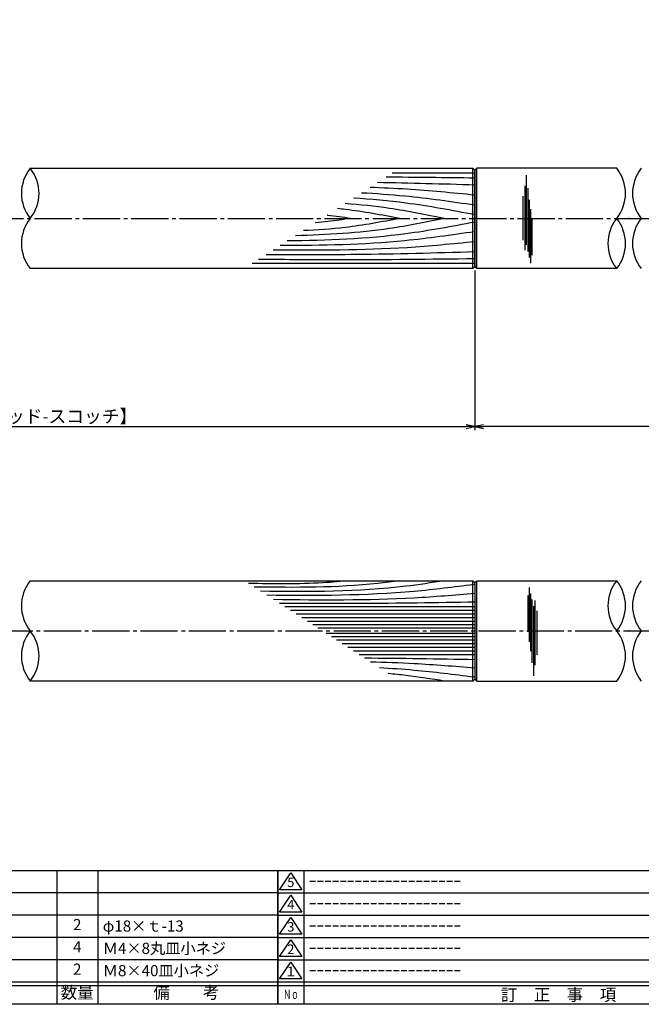
# Model space of a CAD drawing. Units: inches. Extents: x -146 to 661, y 94 to 654.
# Drawn here: x 213 to 380, y 94 to 359 of the extents above; entities that cross this region are included whole.
import ezdxf
from ezdxf.enums import TextEntityAlignment as Align

# ---------------------------------------------------------------- set-up
doc = ezdxf.new("R2010")
doc.units = ezdxf.units.IN
doc.header["$MEASUREMENT"] = 0
doc.linetypes.add('CENS', pattern=[13, 10, -1, 1, -1])
for name, color, linetype in [('01-下書線', 251, 'Continuous'), ('02-実線-1', 7, 'Continuous'), ('03-細線', 1, 'Continuous'), ('06-中心線', 1, 'CENS'), ('10-寸法', 3, 'Continuous'), ('図枠', 7, 'Continuous'), ('図枠-名称', 254, 'Continuous'), ('図枠-文字', 4, 'Continuous'), ('図枠-細線', 251, 'Continuous'), ('図枠-部品名称', 253, 'Continuous')]:
    doc.layers.add(name, color=color, linetype=linetype)
doc.styles.add('STD', font='TXT.shx', dxfattribs={"bigfont": 'bigfont.shx'})
doc.dimstyles.new('1：1', dxfattribs={"dimtxt": 3.5, "dimasz": 2.3, "dimexe": 1, "dimexo": 1, "dimgap": 1, "dimtad": 3, "dimdsep": 46, "dimtxsty": 'STD', "dimblk1": 'ARRI', "dimblk2": 'ARRI', "dimsah": 1, "dimcen": 0, "dimclrd": 3, "dimclre": 3, "dimclrt": 4, "dimadec": 0, "dimazin": 0, "dimtfac": 0.7, "dimtmove": 0, "dimatfit": 0, "dimldrblk": 'ARRI', "dimfxl": 1, "dimtvp": 1, "dimtolj": 1, "dimtzin": 0, "dimarcsym": 0})

# ---------------------------------------------------------------- blocks, each defined once
blk = doc.blocks.new('A$C337F4ABC')
for p, q in [((7.2, 36.81), (7.2, 0.81)), ((51.29, 36.81), (51.29, 0.81)), ((84.36, 36.81), (84.36, 0.81)), ((139.47, 36.81), (139.47, 0.81)), ((150.49, 36.81), (150.49, 0.81)), ((198.99, 6.81), (-0.51, 6.81))]:
    blk.add_line(p, q)
for centre in [(3.34, 33.81), (3.34, 27.81), (3.34, 21.81), (3.34, 15.81), (3.34, 9.81)]:
    blk.add_circle(centre, 2.75)
at = {"layer": '図枠'}
blk.add_lwpolyline([(-0.51, 36.81), (198.99, 36.81), (198.99, 0.81), (-0.51, 0.81)], close=True, dxfattribs=at)
at = {"layer": '図枠-細線'}
for p, q in [((198.99, 30.81), (-0.51, 30.81)), ((198.99, 24.81), (-0.51, 24.81)), ((198.99, 18.81), (-0.51, 18.81)), ((198.99, 12.81), (-0.51, 12.81)), ((198.99, 5.81), (-0.51, 5.81))]:
    blk.add_line(p, q, dxfattribs=at)
at = {"layer": '図枠-文字', "style": 'STD'}
for s, p in [('部 品 名', (27.66, 3.56)), ('材\u3000質', (67.85, 3.56)), ('仕\u3000\u3000上', (112.41, 3.56)), ('数量', (144.96, 3.56)), ('備\u3000\u3000考', (174.35, 3.56))]:
    blk.add_text(s, height=3.25, dxfattribs=at).set_placement(p, align=Align.MIDDLE)
at = {"layer": '図枠-文字', "color": 4, "style": 'STD', "width": 0.950181}
blk.add_text('Ｎｏ', height=2.5, dxfattribs=at).set_placement((1.12, 1.93), (5.71, 1.93), align=Align.FIT)
blk = doc.blocks.new('A$C503D392F')
at = {"layer": '図枠', "color": 7}
for p, q in [((7.35, 35.76), (7.35, -0.24)), ((144.35, 35.76), (144.35, -0.24)), ((164.35, 35.76), (164.35, -0.24)), ((174.35, 5.76), (0.35, 5.76))]:
    blk.add_line(p, q, dxfattribs=at)
at = {"layer": '図枠'}
blk.add_lwpolyline([(0.35, 35.76), (174.35, 35.76), (174.35, -0.24), (0.35, -0.24)], close=True, dxfattribs=at)
at = {"layer": '図枠-細線', "color": 251}
for p, q in [((0.83, 30.6), (3.83, 35.1)), ((3.83, 35.1), (6.83, 30.6)), ((0.35, 29.76), (174.35, 29.76)), ((6.83, 30.6), (0.83, 30.6)), ((0.83, 24.6), (3.83, 29.1)), ((3.83, 29.1), (6.83, 24.6)), ((6.83, 24.6), (0.83, 24.6)), ((0.35, 23.76), (174.35, 23.76)), ((0.83, 18.6), (3.83, 23.1)), ((3.83, 23.1), (6.83, 18.6)), ((6.83, 18.6), (0.83, 18.6)), ((0.35, 17.76), (174.35, 17.76)), ((0.83, 12.6), (3.83, 17.1)), ((3.83, 17.1), (6.83, 12.6)), ((0.35, 11.76), (174.35, 11.76)), ((6.83, 12.6), (0.83, 12.6)), ((0.83, 6.6), (3.83, 11.1)), ((3.83, 11.1), (6.83, 6.6)), ((6.83, 6.6), (0.83, 6.6)), ((174.35, 4.76), (0.35, 4.76))]:
    blk.add_line(p, q, dxfattribs=at)
at = {"layer": '図枠-文字', "color": 4, "style": 'STD'}
for s, p in [('5', (3.84, 32.26)), ('4', (3.84, 26.26)), ('3', (3.84, 20.26)), ('2', (3.84, 14.26)), ('１', (3.84, 8.26))]:
    blk.add_text(s, height=2.55, dxfattribs=at).set_placement(p, align=Align.MIDDLE)
at = {"layer": '図枠-文字', "color": 4, "style": 'STD', "width": 0.862069}
blk.add_text('Ｎｏ', height=2.5, dxfattribs=at).set_placement((1.83, 1.21), (6, 1.21), align=Align.FIT)
at = {"layer": '図枠-文字', "color": 4, "style": 'STD'}
for s, height, p in [('訂\u3000正\u3000事\u3000項', 3.25, (75.9, 2.33)), ('変更年月日', 2.432, (154.11, 2.33)), ('訂正者', 2.432, (169.3, 2.33))]:
    blk.add_text(s, height=height, dxfattribs=at).set_placement(p, align=Align.MIDDLE_CENTER)
blk = doc.blocks.new('ARRI')
at = {"color": 0, "linetype": 'ByBlock'}
for p, q in [((0, 0), (-1, 0.21)), ((-1, -0.21), (0, 0)), ((0, 0), (-1, 0))]:
    blk.add_line(p, q, dxfattribs=at)
blk = doc.blocks.new('*D81')
at = {"layer": '10-寸法', "color": 3, "lineweight": -2, "transparency": 16777216}
for p, q in [((89.37, 291.14), (89.37, 248.14)), ((335.37, 291.14), (335.37, 248.14)), ((91.67, 249.14), (333.07, 249.14))]:
    blk.add_line(p, q, dxfattribs=at)
at = {"layer": 'Defpoints', "color": 0, "transparency": 16777216}
for p in [(89.37, 292.14), (335.37, 292.14), (335.37, 249.14)]:
    blk.add_point(p, dxfattribs=at)
at = {"layer": '10-寸法', "color": 3, "lineweight": -2, "transparency": 16777216, "xscale": 2.3, "yscale": 2.3, "zscale": 2.3, "rotation": 180}
blk.add_blockref('ARRI', (89.37, 249.14), dxfattribs=at)
at = {"layer": '10-寸法', "color": 3, "lineweight": -2, "transparency": 16777216, "xscale": 2.3, "yscale": 2.3, "zscale": 2.3}
blk.add_blockref('ARRI', (335.37, 249.14), dxfattribs=at)
at = {"layer": '10-寸法', "color": 4, "transparency": 16777216, "insert": (212.37, 251.89), "char_height": 3.5, "attachment_point": 5, "style": 'STD'}
blk.add_mtext('\\A1;L=492【Ｊ-ウッド-スコッチ】', dxfattribs=at)
blk = doc.blocks.new('*D82')
at = {"layer": '10-寸法', "color": 3, "lineweight": -2, "transparency": 16777216}
for p, q in [((335.37, 291.14), (335.37, 248.14)), ((636.37, 291.14), (636.37, 248.14)), ((634.07, 249.14), (337.67, 249.14))]:
    blk.add_line(p, q, dxfattribs=at)
at = {"layer": 'Defpoints', "color": 0, "transparency": 16777216}
for p in [(335.37, 292.14), (636.37, 292.14), (335.37, 249.14)]:
    blk.add_point(p, dxfattribs=at)
at = {"layer": '10-寸法', "color": 3, "lineweight": -2, "transparency": 16777216, "xscale": 2.3, "yscale": 2.3, "zscale": 2.3, "rotation": 180}
blk.add_blockref('ARRI', (335.37, 249.14), dxfattribs=at)
at = {"layer": '10-寸法', "color": 3, "lineweight": -2, "transparency": 16777216, "xscale": 2.3, "yscale": 2.3, "zscale": 2.3}
blk.add_blockref('ARRI', (636.37, 249.14), dxfattribs=at)
at = {"layer": '10-寸法', "color": 4, "transparency": 16777216, "insert": (485.87, 251.89), "char_height": 3.5, "attachment_point": 5, "style": 'STD'}
blk.add_mtext('\\A1;L=753【サテン】', dxfattribs=at)

msp = doc.modelspace()

# ---------------------------------------------------------------- linework, layer by layer
at = {"layer": '01-下書線', "linetype": 'Continuous'}
for centre, start, end in [((224.118, 311.894), 141.31781, 218.68219), ((207.257, 311.894), 321.31781, 38.68219), ((365.128, 311.894), 321.31781, 38.68219), ((388.618, 311.894), 141.31781, 218.68219), ((224.118, 298.394), 141.31781, 218.68219), ((381.99, 298.394), 141.31781, 218.68219), ((365.128, 298.394), 321.31781, 38.68219), ((388.618, 298.394), 141.31781, 218.68219), ((224.118, 200.894), 141.31781, 218.68219), ((381.99, 200.894), 141.31781, 218.68219), ((365.128, 200.894), 321.31781, 38.68219), ((388.618, 200.894), 141.31781, 218.68219), ((224.118, 187.394), 141.31781, 218.68219), ((207.257, 187.394), 321.31781, 38.68219), ((365.128, 187.394), 321.31781, 38.68219), ((388.618, 187.394), 141.31781, 218.68219)]:
    msp.add_arc(centre, 10.8, start, end, dxfattribs=at)
for p in [(376.873, 305.144), (376.873, 194.144)]:
    msp.add_point(p, dxfattribs=at)
at = {"layer": '02-実線-1'}
for p, q in [((335.873, 318.644), (335.373, 318.144)), ((335.373, 292.144), (335.373, 318.144)), ((373.559, 318.644), (335.873, 318.644)), ((335.873, 291.644), (335.373, 292.144)), ((373.559, 291.644), (335.873, 291.644)), ((335.373, 207.144), (335.873, 207.644)), ((335.373, 207.144), (335.373, 181.144)), ((335.873, 207.644), (373.559, 207.644)), ((335.373, 181.144), (335.873, 180.644)), ((335.873, 180.644), (373.559, 180.644))]:
    msp.add_line(p, q, dxfattribs=at)
for points in [[(215.688, 318.644), (334.873, 318.644), (335.373, 318.144), (335.373, 292.144), (334.873, 291.644), (215.688, 291.644)], [(215.688, 207.644), (334.873, 207.644), (335.373, 207.144), (335.373, 181.144), (334.873, 180.644), (215.688, 180.644)]]:
    msp.add_lwpolyline(points, dxfattribs=at)
at = {"layer": '03-細線'}
for p, q in [((334.873, 291.644), (334.873, 318.644)), ((335.873, 291.644), (335.873, 318.644)), ((334.873, 180.644), (334.873, 207.644)), ((335.873, 180.644), (335.873, 207.644))]:
    msp.add_line(p, q, dxfattribs=at)
at = {"layer": '03-細線', "color": 1, "linetype": 'Continuous'}
for p, q in [((335.369, 317.298), (313.075, 317.298)), ((349.287, 298.086), (349.287, 316.778)), ((348.89, 296.575), (348.89, 313.915)), ((349.685, 296.257), (349.685, 313.278)), ((348.413, 299.279), (348.413, 311.131)), ((350.082, 294.666), (350.082, 310.176)), ((350.48, 293.075), (350.48, 307.631)), ((350.798, 295.223), (350.798, 304.927)), ((335.369, 292.989), (275.421, 292.989)), ((349.962, 205.782), (349.962, 191.226)), ((350.359, 204.191), (350.359, 188.68)), ((349.644, 203.634), (349.644, 193.93)), ((350.757, 202.6), (350.757, 185.578)), ((351.552, 202.282), (351.552, 184.942)), ((335.373, 200.609), (284.233, 200.609)), ((335.373, 199.62), (285.765, 199.62)), ((351.154, 200.771), (351.154, 182.079)), ((352.029, 199.577), (352.029, 187.726)), ((335.373, 198.63), (287.298, 198.63)), ((335.373, 197.641), (288.83, 197.641)), ((335.373, 196.652), (290.363, 196.652)), ((335.373, 195.761), (291.742, 195.761)), ((335.373, 194.871), (293.122, 194.871)), ((335.373, 193.416), (295.374, 193.416)), ((335.373, 192.526), (296.754, 192.526)), ((335.373, 191.636), (298.133, 191.636)), ((335.373, 190.646), (299.666, 190.646)), ((335.373, 189.657), (301.198, 189.657)), ((335.373, 188.667), (302.731, 188.667)), ((335.373, 187.678), (304.264, 187.678))]:
    msp.add_line(p, q, dxfattribs=at)
for points in [[(335.373, 316.009), (327.402, 316.106), (319.431, 316.202), (311.46, 316.255)], [(335.373, 314.148), (326.645, 314.396), (317.916, 314.644), (309.186, 314.787)], [(335.373, 186.392), (325.467, 186.559), (315.56, 186.726), (305.653, 186.781)]]:
    msp.add_open_spline(points, degree=3, dxfattribs=at)
for points, knots in [([(335.373, 311.428), (329.294, 312.02), (319.901, 312.934), (310.484, 313.37), (307.16, 313.479)], [0, 0, 0, 0, 24.4209685, 37.7328688, 37.7328688, 37.7328688, 37.7328688]), ([(335.373, 306.132), (329.208, 307.298), (318.381, 309.345), (307.437, 310.319), (302.711, 310.607)], [0, 0, 0, 0, 25.0667849, 44.0195659, 44.0195659, 44.0195659, 44.0195659]), ([(335.373, 308.709), (329.108, 309.616), (318.964, 311.085), (308.76, 311.797), (304.853, 311.99)], [0, 0, 0, 0, 25.3035006, 40.9617443, 40.9617443, 40.9617443, 40.9617443]), ([(315.12, 305.144), (310.261, 306.062), (304.691, 307.115), (299.076, 307.726), (298.359, 307.798)], [0, 0, 0, 0, 19.7485113, 22.6351683, 22.6351683, 22.6351683, 22.6351683]), ([(327.154, 305.144), (322.246, 306.133), (313.397, 307.918), (304.445, 308.846), (300.445, 309.144)], [0, 0, 0, 0, 20.0023084, 36.0630747, 36.0630747, 36.0630747, 36.0630747]), ([(327.154, 305.144), (322.246, 304.154), (309.016, 301.485), (295.557, 300.732), (287.062, 300.504)], [0, 0, 0, 0, 20.0023084, 53.9162143, 53.9162143, 53.9162143, 53.9162143]), ([(315.12, 305.144), (310.261, 304.225), (301.678, 302.602), (292.99, 302.029), (289.209, 301.891)], [0, 0, 0, 0, 19.7485113, 34.8775269, 34.8775269, 34.8775269, 34.8775269]), ([(301.94, 305.144), (299.889, 304.841), (296.72, 304.374), (293.537, 304.055), (292.413, 303.959)], [0, 0, 0, 0, 8.2904318, 12.8066727, 12.8066727, 12.8066727, 12.8066727]), ([(301.94, 305.144), (299.889, 305.446), (297.774, 305.758), (295.654, 306.003), (295.591, 306.01)], [0, 0, 0, 0, 8.2904318, 8.5442515, 8.5442515, 8.5442515, 8.5442515]), ([(335.373, 304.155), (329.208, 302.99), (312.531, 299.836), (295.578, 299.228), (284.866, 299.087)], [0, 0, 0, 0, 25.0667849, 67.802474, 67.802474, 67.802474, 67.802474]), ([(335.373, 301.578), (329.108, 300.671), (311.733, 298.155), (294.18, 297.859), (282.944, 297.846)], [0, 0, 0, 0, 25.3035006, 70.163878, 70.163878, 70.163878, 70.163878]), ([(335.373, 298.859), (329.294, 298.267), (311.246, 296.511), (293.109, 296.519), (281.076, 296.64)], [0, 0, 0, 0, 24.4209685, 72.5019042, 72.5019042, 72.5019042, 72.5019042]), ([(335.373, 294.278), (323.417, 294.133), (304.015, 293.899), (284.612, 294.052), (277.166, 294.116)], [0, 0, 0, 0, 47.8264875, 77.6117314, 77.6117314, 77.6117314, 77.6117314]), ([(335.373, 296.139), (324.755, 295.837), (306.019, 295.306), (287.277, 295.36), (279.156, 295.401)], [0, 0, 0, 0, 42.4873624, 74.9674125, 74.9674125, 74.9674125, 74.9674125]), ([(301.94, 207.644), (299.453, 207.433), (290.32, 206.658), (281.148, 206.804), (274.473, 206.91)], [0, 0, 0, 0, 7.4841316, 27.4892383, 27.4892383, 27.4892383, 27.4892383]), ([(315.16, 207.644), (313.183, 207.385), (300.198, 205.686), (287.078, 205.801), (275.95, 205.956)], [0, 0, 0, 0, 7.9716046, 52.3618329, 52.3618329, 52.3618329, 52.3618329]), ([(327.154, 207.644), (323.729, 207.107), (307.391, 204.548), (290.823, 204.628), (277.716, 204.816)], [0, 0, 0, 0, 13.8567228, 66.1010891, 66.1010891, 66.1010891, 66.1010891]), ([(335.373, 206.645), (335.27, 206.632), (335.166, 206.618), (335.062, 206.605), (335.062, 206.605), (335.062, 206.605), (335.062, 206.605), (329.728, 205.924), (311.273, 203.579), (292.657, 203.586), (279.412, 203.721)], [0.0000006, 0.0000006, 0.0000006, 0.0000006, 0.4183467, 0.4183467, 0.4183467, 0.4183955, 0.4183955, 0.4183955, 21.9119825, 74.7867183, 74.7867183, 74.7867183, 74.7867183]), ([(335.373, 204.171), (329.933, 203.727), (311.91, 202.256), (293.824, 202.373), (281.192, 202.572)], [0, 0, 0, 0, 21.8256345, 72.3091961, 72.3091961, 72.3091961, 72.3091961]), ([(335.373, 201.896), (325.047, 201.721), (307.52, 201.426), (289.991, 201.495), (282.79, 201.54)], [0, 0, 0, 0, 41.3108262, 70.1147587, 70.1147587, 70.1147587, 70.1147587]), ([(335.373, 184.116), (329.933, 184.56), (320.57, 185.324), (311.19, 185.66), (307.258, 185.745)], [0, 0, 0, 0, 21.8256345, 37.564899, 37.564899, 37.564899, 37.564899]), ([(335.373, 181.642), (335.27, 181.656), (335.166, 181.669), (335.062, 181.682), (335.062, 181.682), (335.062, 181.682), (335.062, 181.682), (329.728, 182.363), (321.286, 183.436), (312.81, 184.016), (309.686, 184.177)], [0.0000006, 0.0000006, 0.0000006, 0.0000006, 0.4183467, 0.4183467, 0.4183467, 0.4183955, 0.4183955, 0.4183955, 21.9119825, 34.4382158, 34.4382158, 34.4382158, 34.4382158]), ([(327.154, 180.644), (323.729, 181.18), (318.703, 181.967), (313.656, 182.505), (312.046, 182.653)], [0, 0, 0, 0, 13.8567228, 20.3329377, 20.3329377, 20.3329377, 20.3329377])]:
    msp.add_open_spline(points, degree=3, knots=knots, dxfattribs=at)
at = {"layer": '06-中心線'}
msp.add_line((47.873, 305.144), (622.873, 305.144), dxfattribs=at)
at = {"layer": '06-中心線', "color": 1, "linetype": 'CENS'}
msp.add_line((24.373, 194.144), (646.373, 194.144), dxfattribs=at)
at = {"layer": '図枠'}
msp.add_lwpolyline([(-145.654, 653.644), (661.346, 653.644), (661.346, 93.644), (-145.654, 93.644)], close=True, dxfattribs=at)

# ---------------------------------------------------------------- block references
for name, p in [('A$C337F4ABC', (83.36, 92.835)), ('A$C503D392F', (281.993, 93.885))]:
    msp.add_blockref(name, p, dxfattribs=at)

# ---------------------------------------------------------------- texts
at = {"layer": '図枠-名称', "style": 'STD'}
for p in [(290.705, 126.711), (290.705, 120.711), (290.705, 114.711), (290.705, 108.711), (290.705, 102.711)]:
    msp.add_text('ｰｰｰｰｰｰｰｰｰｰｰｰｰｰｰｰｰｰｰｰ', height=3, dxfattribs=at).set_placement(p, align=Align.MIDDLE_LEFT)
at = {"layer": '図枠-部品名称', "style": 'STD'}
for s, p in [('2', (228.344, 114.711)), ('4', (228.344, 108.711)), ('2', (228.344, 102.711))]:
    msp.add_text(s, height=3, dxfattribs=at).set_placement(p, align=Align.MIDDLE)
for s, p in [('φ18×ｔ-13', (235.208, 114.711)), ('Ｍ4×8丸皿小ネジ', (235.208, 108.711)), ('Ｍ8×40皿小ネジ', (235.208, 102.711))]:
    msp.add_text(s, height=3, dxfattribs=at).set_placement(p, align=Align.MIDDLE_LEFT)

# ---------------------------------------------------------------- dimensions: what is measured, and where the dimension line sits
at = {"layer": '10-寸法'}
dim = msp.add_linear_dim(base=(335.373, 249.143), p1=(89.373, 292.144), p2=(335.373, 292.144), text='L=492【Ｊ-ウッド-スコッチ】', dimstyle='1：1', dxfattribs=at)
dim.commit()
dim.dimension.update_dxf_attribs({"geometry": '*D81', "text_midpoint": (212.373, 251.893)})
dim = msp.add_linear_dim(base=(335.373, 249.143), p1=(636.373, 292.144), p2=(335.373, 292.144), angle=180, text='L=753【サテン】', dimstyle='1：1', dxfattribs=at)
dim.commit()
dim.dimension.update_dxf_attribs({"geometry": '*D82', "text_midpoint": (485.873, 249.143), "dimtype": 160})

doc.saveas('drawing.dxf')
